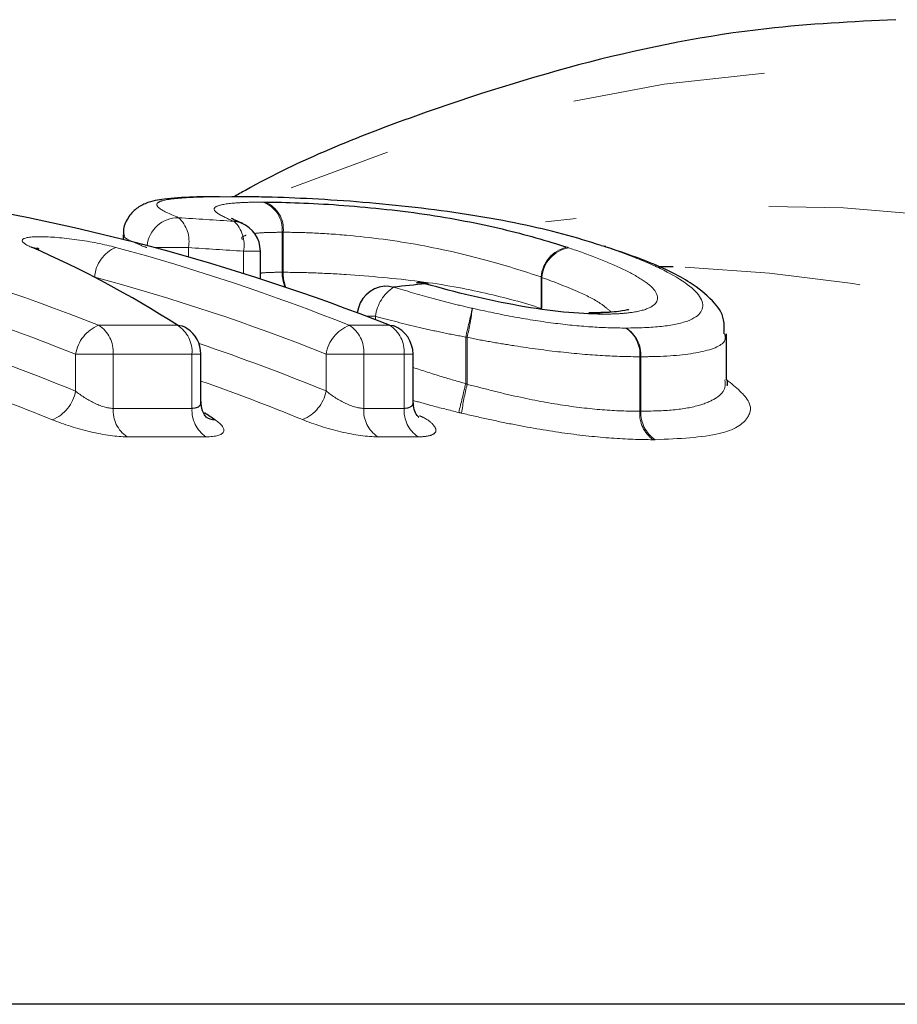
# Model space of a CAD drawing. Units: millimetres. Extents: x 130 to 279, y 41 to 252.
# Drawn here: x 218 to 224, y 77 to 84 of the extents above; entities that cross this region are included whole.
import ezdxf

# ---------------------------------------------------------------- set-up
doc = ezdxf.new("R2010")
doc.units = ezdxf.units.MM
doc.linetypes.add('PHANTOM', pattern=[12.7, 6.35, -1.27, 1.27, -1.27, 1.27, -1.27])

msp = doc.modelspace()

# ---------------------------------------------------------------- linework, layer by layer
at = {"color": 7, "linetype": 'Continuous', "lineweight": 25}
for p, q in [((219.019, 82.0973), (219.019, 82.067)), ((219.9203, 81.8079), (219.9203, 81.9905)), ((222.6352, 81.8866), (222.536, 81.8866)), ((222.9856, 81.1441), (222.9856, 81.4474)), ((219.5296, 81.0018), (219.5296, 81.3137)), ((220.9242, 81.001), (220.9242, 81.3137)), ((228.4488, 77.0366), (212.4457, 77.0366))]:
    msp.add_line(p, q, dxfattribs=at)
at = {"color": 8, "linetype": 'PHANTOM', "lineweight": 18}
for p, q in [((220.0637, 81.8516), (220.0637, 82.1149)), ((220.0704, 82.1149), (220.0704, 81.8516)), ((219.4471, 82.0138), (219.224, 82.0138)), ((219.4471, 82.0138), (219.4471, 81.9521)), ((219.8098, 81.8432), (219.8098, 81.9905)), ((219.9203, 81.9905), (219.8098, 81.9905)), ((218.8313, 81.8203), (218.8313, 81.8183)), ((220.0704, 81.8516), (220.0637, 81.8516)), ((221.7665, 81.614), (221.7665, 81.821)), ((221.7714, 81.8178), (221.7714, 81.614)), ((220.6772, 81.5621), (220.6175, 81.5621)), ((220.6772, 81.5621), (220.6772, 81.5392)), ((218.8573, 81.5027), (219.3757, 81.5027)), ((220.5051, 81.5027), (220.7704, 81.5027)), ((221.2708, 81.1187), (221.2708, 81.4244)), ((221.2802, 81.4244), (221.2708, 81.4244)), ((221.2802, 81.4244), (221.2802, 81.1142)), ((218.9525, 81.3137), (218.7055, 81.3137)), ((218.7055, 81.0699), (218.7055, 81.3137)), ((218.9525, 81.3137), (218.9525, 80.9565)), ((219.471, 81.3137), (218.9525, 81.3137)), ((219.471, 80.9565), (219.471, 81.3137)), ((219.5296, 81.3137), (219.471, 81.3137)), ((220.3522, 81.0708), (220.3522, 81.3137)), ((220.6004, 81.3137), (220.3522, 81.3137)), ((220.6004, 81.3137), (220.6004, 80.9565)), ((220.8656, 81.3137), (220.6004, 81.3137)), ((220.8656, 80.9565), (220.8656, 81.3137)), ((220.9242, 81.3137), (220.8656, 81.3137)), ((222.4152, 80.9372), (222.4152, 81.2959)), ((222.4224, 81.2959), (222.4152, 81.2959)), ((222.4224, 81.2959), (222.4224, 80.9372)), ((218.9525, 80.9565), (219.471, 80.9565)), ((220.6004, 80.9565), (220.8656, 80.9565)), ((219.5625, 80.7694), (219.044, 80.7694)), ((220.9571, 80.7694), (220.6919, 80.7694))]:
    msp.add_line(p, q, dxfattribs=at)
at = {"color": 7, "linetype": 'Continuous', "lineweight": 25, "flags": 128}
for points in [[(219.7971, 82.1752), (219.7794, 82.1814), (219.7461, 82.1872)], [(218.4158, 82.0162), (218.4471, 82.0107), (218.4648, 82.0042)], [(222.162, 82.0279), (222.1885, 82.0243), (222.1911, 82.0235)], [(220.736, 81.761), (220.7585, 81.7615), (220.7967, 81.754)], [(220.9473, 81.7829), (220.969, 81.7834), (221.0071, 81.776)], [(221.0234, 81.776), (221.0231, 81.7761), (221.0071, 81.776)], [(222.1226, 81.5866), (222.1354, 81.5859), (222.1678, 81.5764)], [(220.7704, 81.5027), (220.7916, 81.5017), (220.7976, 81.4998)]]:
    msp.add_lwpolyline(points, dxfattribs=at)
at = {"color": 8, "linetype": 'PHANTOM', "lineweight": 18}
for centre, radius, start, end in [((224.0874, 72.8935), 10.3067, 38.24838, 112.62547), ((219.8743, 82.1338), 0.1903, 354.31585, 70.32164), ((219.8821, 82.1367), 0.1895, 353.40638, 68.45281), ((223.2471, 72.1116), 10.1757, 39.83967, 98.20482), ((219.3794, 82.0065), 0.2042, 89.18899, 174.39838), ((219.2439, 82.0561), 0.2075, 348.23179, 48.1669), ((219.6056, 82.033), 0.2086, 348.24303, 47.66294), ((219.0563, 81.8067), 0.2254, 112.44932, 176.54715), ((221.9796, 81.8064), 0.2136, 101.30862, 176.05921), ((221.9838, 81.8027), 0.2129, 99.759, 175.94333), ((222.2473, 71.4833), 10.4134, 39.14981, 87.43049), ((220.3254, 81.8511), 0.2617, 179.9026, 201.67427), ((220.3417, 81.8494), 0.2714, 179.55304, 200.94723), ((220.946, 81.5279), 0.2709, 123.43271, 172.73689), ((147.1172, 98.4103), 76.0742, 347.098242, 347.245226), ((219.6835, 81.8077), 1.642, 346.50309, 353.25182), ((218.9531, 81.2703), 0.2514, 112.40876, 170.06403), ((218.746, 81.3282), 0.207, 355.99608, 57.4853), ((219.2645, 81.3282), 0.207, 355.99608, 57.4853), ((220.5989, 81.2705), 0.2504, 111.9932, 170.07449), ((220.3939, 81.3282), 0.207, 355.99608, 57.4853), ((220.6591, 81.3282), 0.207, 355.99608, 57.4853), ((222.2084, 81.3125), 0.2074, 355.41317, 56.15526), ((222.2154, 81.308), 0.2074, 356.64586, 58.45033), ((297.2002, 62.4919), 78.1807, 166.216552, 166.359104), ((222.9153, 80.6971), 1.6874, 165.69187, 172.23095), ((218.4559, 81.1163), 0.2539, 292.35033, 349.47491), ((220.1037, 81.1169), 0.2528, 291.93641, 349.4966), ((219.1617, 80.9429), 0.2096, 176.265, 235.84844), ((219.6802, 80.9429), 0.2096, 176.265, 235.84844), ((220.8096, 80.9429), 0.2096, 176.265, 235.84844), ((221.0748, 80.9429), 0.2096, 176.265, 235.84844), ((222.6246, 80.9213), 0.21, 175.65929, 234.50016), ((222.632, 80.926), 0.2099, 176.93524, 236.83094)]:
    msp.add_arc(centre, radius, start, end, dxfattribs=at)
at = {"color": 7, "linetype": 'Continuous', "lineweight": 25}
for centre, radius, start, end in [((219.7203, 81.9905), 0.2, 0, 67.44016), ((220.7567, 81.5621), 0.2, 95.95044, 173.51682), ((220.9677, 81.5839), 0.2, 90, 95.85519), ((220.9677, 81.5839), 0.2, 73.80503, 90), ((219.3652, 81.3686), 0.1346, 57.41698, 85.50484), ((219.3296, 81.3137), 0.2, 0, 57.28575), ((220.7242, 81.3137), 0.2, 360, 68.48642), ((219.6337, 81.0141), 0.1339, 235.71881, 265.41795)]:
    msp.add_arc(centre, radius, start, end, dxfattribs=at)
for centre, major_axis, ratio, start_param, end_param in [((215.645, 64.5366), (0, 17.95), 0.87449, 5.950566, 6.159165), ((216.2126, 64.5366), (0, 17.95), 0.539692, 5.950566, 6.05375), ((234.9533, 64.5366), (50.0632, 0), 0.358547, 1.853103, 1.857481), ((216.5034, 64.5366), (0, 17.35), 0.535854, 5.940999, 5.94906)]:
    msp.add_ellipse(centre, major_axis=major_axis, ratio=ratio, start_param=start_param, end_param=end_param, dxfattribs=at)
at = {"color": 8, "linetype": 'PHANTOM', "lineweight": 18}
for centre, major_axis, ratio, start_param, end_param in [((210.5894, 64.5366), (50.346, 0), 0.356533, 1.387904, 1.395246), ((213.7574, 64.5366), (0, 17.95), 0.870133, 5.950566, 6.055175), ((215.4333, 64.5366), (0, 17.95), 0.865346, 5.950566, 6.053469), ((210.6788, 64.5366), (50.2046, 0), 0.353553, 1.387904, 1.395246), ((213.6518, 64.5366), (0, 17.75), 0.87197, 5.950566, 6.055175), ((215.3266, 64.5366), (0, 17.75), 0.867129, 5.950566, 6.053469), ((213.5726, 64.5366), (0, 17.55), 0.87197, 5.941139, 5.998169), ((215.25, 64.5366), (0, 17.55), 0.867129, 5.941292, 5.998963), ((213.467, 64.5366), (0, 17.35), 0.87387, 5.941139, 5.987418), ((215.1433, 64.5366), (0, 17.35), 0.868973, 5.941292, 5.987988)]:
    msp.add_ellipse(centre, major_axis=major_axis, ratio=ratio, start_param=start_param, end_param=end_param, dxfattribs=at)
at = {"color": 7, "linetype": 'Continuous', "lineweight": 25}
for points, knots in [([(224.0974, 83.5131), (223.8143, 83.4992), (223.139, 83.4659), (222.0806, 83.2559), (220.9372, 82.8929), (220.1565, 82.5829), (219.7716, 82.3617), (219.7462, 82.3471)], [0, 0, 0, 0, 0.190161, 0.453425, 0.717023, 0.98136, 1, 1, 1, 1]), ([(219.6522, 82.3483), (219.5936, 82.3482), (219.4503, 82.3481), (219.2938, 82.3347), (219.1961, 82.3212), (219.0993, 82.2723), (219.0413, 82.2032), (219.0154, 82.1361), (219.0211, 82.1017), (219.0221, 82.0961)], [0, 0, 0, 0, 0.202775, 0.495752, 0.719807, 0.816567, 0.900558, 0.983935, 1, 1, 1, 1]), ([(222.162, 82.0279), (222.0807, 82.0539), (221.9983, 82.0788), (221.8211, 82.1257), (221.7281, 82.1479), (221.4304, 82.2103), (221.2108, 82.2456), (220.8654, 82.2867), (220.751, 82.2982), (220.5238, 82.3179), (220.4099, 82.3259), (220.196, 82.338), (220.095, 82.3421), (219.9506, 82.3462), (219.9041, 82.3472), (219.8159, 82.3484), (219.774, 82.3485), (219.7321, 82.3487)], [0, 0, 0, 0, 0.125, 0.125, 0.25, 0.25, 0.5, 0.5, 0.625, 0.625, 0.75, 0.75, 0.875, 0.875, 0.9375, 0.9375, 1, 1, 1, 1]), ([(219.9517, 82.313), (220.0214, 82.3127), (220.0953, 82.3115), (220.2569, 82.3054), (220.3448, 82.3007), (220.6171, 82.2811), (220.8123, 82.2613), (221.1854, 82.2069), (221.3556, 82.1734), (221.6648, 82.0999), (221.8036, 82.0594), (221.9377, 82.0158)], [0, 0, 0, 0, 0.125, 0.125, 0.25, 0.25, 0.5, 0.5, 0.75, 0.75, 1, 1, 1, 1]), ([(219.8063, 82.1726), (219.7933, 82.1777), (219.7469, 82.196), (219.7378, 82.202), (219.7313, 82.2062)], [0, 0, 0, 0, 0.279617, 1, 1, 1, 1]), ([(218.4647, 82.0044), (218.4595, 82.0068), (218.4519, 82.0102), (218.4531, 82.0096), (218.4534, 82.0094)], [0, 0, 0, 0, 0.687389, 1, 1, 1, 1]), ([(222.9684, 81.4495), (222.97, 81.4803), (222.9744, 81.5662), (222.8842, 81.6814), (222.733, 81.8011), (222.494, 81.9167), (222.2846, 81.9874), (222.1885, 82.0199)], [0, 0, 0, 0, 0.0866484, 0.2418578, 0.4502201, 0.7479137, 1, 1, 1, 1]), ([(222.1678, 81.5764), (222.0911, 81.5768), (222.0068, 81.5806), (221.8222, 81.5994), (221.7217, 81.6134), (221.5175, 81.6499), (221.4118, 81.672), (221.2046, 81.7209), (221.1029, 81.7481), (221.0071, 81.776)], [0, 0, 0, 0, 0.25, 0.25, 0.5, 0.5, 0.75, 0.75, 1, 1, 1, 1]), ([(222.3429, 81.606), (222.3436, 81.6062), (222.3456, 81.6069), (222.2749, 81.5904), (222.1755, 81.5858), (222.1004, 81.5852), (222.0811, 81.585)], [0, 0, 0, 0, 0.159, 0.468339, 0.86332, 1, 1, 1, 1]), ([(222.9866, 81.1113), (222.9871, 81.1107), (222.9946, 81.1019), (222.9924, 81.123), (222.9904, 81.1425)], [0, 0, 0, 0, 0.069142, 1, 1, 1, 1]), ([(219.5662, 80.898), (219.5667, 80.8977), (219.5682, 80.8964), (219.5574, 80.9072), (219.5359, 80.9416), (219.5324, 80.9804), (219.5304, 81.0021)], [0, 0, 0, 0, 0.089156, 0.317839, 0.619527, 1, 1, 1, 1]), ([(220.961, 80.898), (220.9614, 80.8977), (220.9626, 80.8966), (220.9496, 80.9103), (220.929, 80.9456), (220.9269, 80.983), (220.9258, 81.0014)], [0, 0, 0, 0, 0.1047843, 0.3502968, 0.6799748, 1, 1, 1, 1])]:
    msp.add_open_spline(points, degree=3, knots=knots, dxfattribs=at)
at = {"color": 8, "linetype": 'PHANTOM', "lineweight": 18}
for points, knots in [([(219.7321, 82.3487), (219.6268, 82.3484), (219.5279, 82.3471), (219.3685, 82.3384), (219.3054, 82.3315), (219.2536, 82.3152), (219.2433, 82.3087), (219.2375, 82.2939), (219.2429, 82.2853), (219.2742, 82.2574), (219.3206, 82.2356), (219.3823, 82.2107)], [0, 0, 0, 0, 0.25, 0.25, 0.5, 0.5, 0.625, 0.625, 0.75, 0.75, 1, 1, 1, 1]), ([(219.7461, 82.1872), (219.6974, 82.2073), (219.6592, 82.2255), (219.6147, 82.2577), (219.6109, 82.2712), (219.6432, 82.2925), (219.6783, 82.3003), (219.7593, 82.308), (219.7896, 82.3099), (219.8586, 82.3124), (219.898, 82.3128), (219.9384, 82.313)], [0, 0, 0, 0, 0.25, 0.25, 0.5, 0.5, 0.75, 0.75, 0.875, 0.875, 1, 1, 1, 1]), ([(218.9702, 82.015), (218.8947, 82.0354), (218.805, 82.0532), (218.6242, 82.0787), (218.5382, 82.0856), (218.408, 82.0859), (218.3673, 82.0791), (218.3478, 82.0541), (218.3688, 82.0365), (218.4158, 82.0162)], [0, 0, 0, 0, 0.25, 0.25, 0.5, 0.5, 0.75, 0.75, 1, 1, 1, 1]), ([(219.175, 82.0138), (219.1696, 82.0157), (219.1295, 82.0305), (219.069, 82.0565), (219.02, 82.0821), (219.0261, 82.0933), (219.0281, 82.0971)], [0, 0, 0, 0, 0.05752, 0.428715, 0.808248, 1, 1, 1, 1]), ([(219.8279, 82.0956), (219.8139, 82.0908), (219.793, 82.0838), (219.8, 82.0718), (219.8023, 82.0678)], [0, 0, 0, 0, 0.6719583, 1, 1, 1, 1]), ([(220.0637, 82.1149), (220.0296, 82.1145), (219.9607, 82.1136), (219.9005, 82.1102), (219.8806, 82.1062), (219.8794, 82.1059)], [0, 0, 0, 0, 0.47773, 0.966433, 1, 1, 1, 1]), ([(221.7665, 81.821), (221.6511, 81.8586), (221.533, 81.8972), (221.2711, 81.9672), (221.1278, 82.0009), (220.8127, 82.0596), (220.6433, 82.0812), (220.4085, 82.1023), (220.3328, 82.1073), (220.1937, 82.1135), (220.1304, 82.1147), (220.0704, 82.1149)], [0, 0, 0, 0, 0.25, 0.25, 0.5, 0.5, 0.75, 0.75, 0.875, 0.875, 1, 1, 1, 1]), ([(221.9477, 82.0125), (222.0119, 81.9908), (222.0755, 81.9684), (222.1942, 81.9223), (222.2498, 81.8985), (222.3494, 81.8506), (222.3938, 81.8265), (222.4674, 81.7782), (222.4962, 81.7539), (222.5472, 81.6854), (222.5347, 81.6453), (222.4475, 81.6037), (222.4062, 81.5933), (222.3295, 81.5834), (222.3022, 81.5807), (222.2424, 81.5772), (222.2094, 81.5768), (222.1763, 81.5765)], [0, 0, 0, 0, 0.125, 0.125, 0.25, 0.25, 0.375, 0.375, 0.5, 0.5, 0.75, 0.75, 0.875, 0.875, 0.9375, 0.9375, 1, 1, 1, 1]), ([(222.3239, 81.4848), (222.4076, 81.4859), (222.4894, 81.488), (222.6258, 81.503), (222.6841, 81.5149), (222.816, 81.5634), (222.8455, 81.6133), (222.7958, 81.7277), (222.7126, 81.7917), (222.5364, 81.8842), (222.4691, 81.9142), (222.3241, 81.9725), (222.2437, 82.0008), (222.162, 82.0279)], [0, 0, 0, 0, 0.125, 0.125, 0.25, 0.25, 0.5, 0.5, 0.75, 0.75, 0.875, 0.875, 1, 1, 1, 1]), ([(219.9203, 81.8462), (219.9391, 81.8479), (219.9761, 81.8514), (220.0349, 81.8515), (220.0637, 81.8516)], [0, 0, 0, 0, 0.509188, 1, 1, 1, 1]), ([(220.0704, 81.8516), (220.1298, 81.8513), (220.1921, 81.8504), (220.3308, 81.8455), (220.4058, 81.8419), (220.6391, 81.8268), (220.8084, 81.8113), (221.1252, 81.7708), (221.2693, 81.7441), (221.5323, 81.6841), (221.6515, 81.6518), (221.7665, 81.614)], [0, 0, 0, 0, 0.125, 0.125, 0.25, 0.25, 0.5, 0.5, 0.75, 0.75, 1, 1, 1, 1]), ([(222.2252, 81.5908), (222.2059, 81.608), (222.1561, 81.6526), (222.0031, 81.7312), (221.857, 81.7858), (221.7714, 81.8178)], [0, 0, 0, 0, 0.206481, 0.535761, 1, 1, 1, 1]), ([(220.7967, 81.754), (220.8783, 81.7295), (220.9618, 81.7049), (221.0916, 81.6696), (221.1357, 81.658), (221.2243, 81.6355), (221.2692, 81.6251), (221.3142, 81.6147)], [0, 0, 0, 0, 0.5, 0.5, 0.75, 0.75, 1, 1, 1, 1]), ([(221.3142, 81.6147), (221.4078, 81.5942), (221.501, 81.5742), (221.6841, 81.5408), (221.775, 81.5265), (221.9466, 81.5049), (222.0291, 81.4969), (222.1832, 81.4869), (222.2541, 81.4856), (222.3239, 81.4848)], [0, 0, 0, 0, 0.25, 0.25, 0.5, 0.5, 0.75, 0.75, 1, 1, 1, 1]), ([(221.2708, 81.4244), (221.2197, 81.436), (221.168, 81.4444), (221.0662, 81.4658), (221.0158, 81.4777), (220.8667, 81.5121), (220.7706, 81.5367), (220.6772, 81.5621)], [0, 0, 0, 0, 0.25, 0.25, 0.5, 0.5, 1, 1, 1, 1]), ([(222.4152, 81.2959), (222.3369, 81.2969), (222.2572, 81.2984), (222.0838, 81.3086), (221.9912, 81.3167), (221.7984, 81.3379), (221.6964, 81.3517), (221.542, 81.3759), (221.4901, 81.3845), (221.3854, 81.4026), (221.3327, 81.413), (221.2802, 81.4244)], [0, 0, 0, 0, 0.25, 0.25, 0.5, 0.5, 0.75, 0.75, 0.875, 0.875, 1, 1, 1, 1]), ([(222.9724, 81.4495), (222.9758, 81.4365), (222.9893, 81.3856), (222.855, 81.3241), (222.6196, 81.2983), (222.4579, 81.2964), (222.4224, 81.2959)], [0, 0, 0, 0, 0.131729, 0.516377, 0.893877, 1, 1, 1, 1]), ([(220.9242, 81.2257), (220.9866, 81.2052), (221.1001, 81.1681), (221.2178, 81.134), (221.2708, 81.1187)], [0, 0, 0, 0, 0.54927, 1, 1, 1, 1]), ([(221.2802, 81.1142), (221.3331, 81.1017), (221.3859, 81.0881), (221.4903, 81.0612), (221.5418, 81.049), (221.6947, 81.0151), (221.7944, 80.9957), (221.9885, 80.9652), (222.0811, 80.9544), (222.2563, 80.9402), (222.3365, 80.9382), (222.4152, 80.9372)], [0, 0, 0, 0, 0.125, 0.125, 0.25, 0.25, 0.5, 0.5, 0.75, 0.75, 1, 1, 1, 1]), ([(222.4224, 80.9372), (222.4958, 80.9388), (222.6443, 80.9422), (222.8087, 80.9722), (222.9194, 81.0203), (222.9805, 81.0771), (222.9766, 81.123), (222.9748, 81.1435)], [0, 0, 0, 0, 0.222325, 0.449881, 0.642364, 0.84102, 1, 1, 1, 1]), ([(222.9856, 81.1453), (223.0471, 81.095), (223.1579, 81.0045), (223.1348, 80.8777), (222.9675, 80.7709), (222.673, 80.7574), (222.5172, 80.7503)], [0, 0, 0, 0, 0.237706, 0.427819, 0.697268, 1, 1, 1, 1]), ([(218.9525, 80.9565), (218.9172, 80.9565), (218.8703, 80.9713), (218.7818, 81.0142), (218.7402, 81.0416), (218.7055, 81.0699)], [0, 0, 0, 0, 0.5, 0.5, 1, 1, 1, 1]), ([(220.6004, 80.9565), (220.5649, 80.9565), (220.5177, 80.9714), (220.4287, 81.0148), (220.3869, 81.0423), (220.3522, 81.0708)], [0, 0, 0, 0, 0.5, 0.5, 1, 1, 1, 1]), ([(219.5265, 81.0015), (219.5272, 80.996), (219.5295, 80.9785), (219.5107, 80.9608), (219.4831, 80.9578), (219.471, 80.9565)], [0, 0, 0, 0, 0.209705, 0.654338, 1, 1, 1, 1]), ([(220.9226, 81.001), (220.9231, 80.9988), (220.9269, 80.984), (220.9127, 80.9672), (220.8891, 80.9581), (220.8724, 80.9566), (220.8677, 80.9566), (220.8656, 80.9565)], [0, 0, 0, 0, 0.0758967, 0.5347452, 0.8746042, 0.9471823, 1, 1, 1, 1]), ([(221.2247, 80.9297), (221.1635, 80.9447), (221.0617, 80.9697), (220.9634, 80.9977), (220.9242, 81.0089)], [0, 0, 0, 0, 0.601307, 1, 1, 1, 1]), ([(220.9571, 80.7694), (220.9612, 80.7694), (220.9963, 80.7697), (221.0503, 80.7777), (221.0836, 80.8055), (221.0637, 80.8471), (221.0203, 80.884), (220.9754, 80.9042), (220.9667, 80.9082)], [0, 0, 0, 0, 0.027668, 0.240992, 0.468238, 0.704965, 0.942157, 1, 1, 1, 1]), ([(222.5026, 80.7503), (222.4156, 80.7514), (222.3265, 80.7537), (222.1323, 80.768), (222.0297, 80.7789), (221.8146, 80.8087), (221.7041, 80.8275), (221.5342, 80.8606), (221.4769, 80.8724), (221.3606, 80.8979), (221.3019, 80.9116), (221.2433, 80.9253)], [0, 0, 0, 0, 0.25, 0.25, 0.5, 0.5, 0.75, 0.75, 0.875, 0.875, 1, 1, 1, 1]), ([(218.5525, 80.8815), (218.6265, 80.8513), (218.7151, 80.8231), (218.8926, 80.7817), (218.9788, 80.7694), (219.044, 80.7694)], [0, 0, 0, 0, 0.5, 0.5, 1, 1, 1, 1]), ([(219.5625, 80.7694), (219.6275, 80.7694), (219.668, 80.7816), (219.6881, 80.8227), (219.6682, 80.8506), (219.623, 80.8807)], [0, 0, 0, 0, 0.5, 0.5, 1, 1, 1, 1]), ([(220.1981, 80.8824), (220.2722, 80.852), (220.3612, 80.8235), (220.5395, 80.7818), (220.6263, 80.7694), (220.6919, 80.7694)], [0, 0, 0, 0, 0.5, 0.5, 1, 1, 1, 1])]:
    msp.add_open_spline(points, degree=3, knots=knots, dxfattribs=at)
for points in [[(219.9517, 82.313), (219.9472, 82.313), (219.9427, 82.313), (219.9384, 82.313)], [(220.0637, 82.1149), (220.0659, 82.1149), (220.0681, 82.1149), (220.0704, 82.1149)], [(221.9477, 82.0125), (221.9444, 82.0136), (221.9411, 82.0147), (221.9377, 82.0158)], [(221.7665, 81.821), (221.7682, 81.8199), (221.7698, 81.8188), (221.7714, 81.8178)], [(222.1678, 81.5764), (222.1706, 81.5764), (222.1735, 81.5764), (222.1763, 81.5765)], [(221.2802, 81.1142), (221.2771, 81.1156), (221.2739, 81.1171), (221.2708, 81.1187)], [(221.2247, 80.9297), (221.2309, 80.9282), (221.2371, 80.9267), (221.2433, 80.9253)], [(222.4224, 80.9372), (222.4201, 80.9371), (222.4177, 80.9371), (222.4152, 80.9372)], [(222.5026, 80.7503), (222.5076, 80.7502), (222.5125, 80.7502), (222.5172, 80.7503)]]:
    msp.add_open_spline(points, degree=3, dxfattribs=at)

doc.saveas('drawing.dxf')
